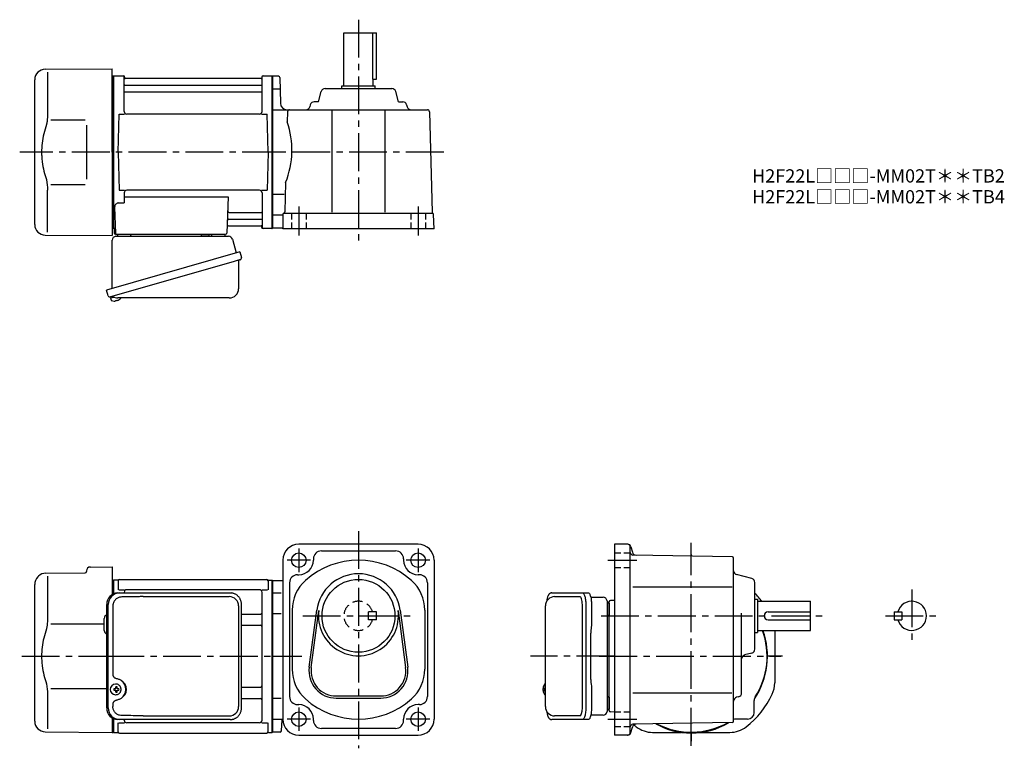
# Model space of a CAD drawing. Extents: x 41 to 784, y 56 to 606.
import ezdxf

# ---------------------------------------------------------------- set-up
doc = ezdxf.new("R2010")
doc.units = 0
doc.header["$LTSCALE"] = 3
doc.header["$MEASUREMENT"] = 0
for name, pattern in [('HIDDEN', [3.75, 2.5, -1.25]), ('HIDDEN2', [4.7625, 3.175, -1.5875]), ('PHANTOM', [2.5, 1.25, -0.25, 0.25, -0.25, 0.25, -0.25]), ('sekkei(A2)', [14.2875, 9.525, -1.5875, 1.5875, -1.5875]), ('sekkei_H', [2.38125, 1.5875, -0.79375])]:
    doc.linetypes.add(name, pattern=pattern)
doc.layers.get('0').update_dxf_attribs({"linetype": 'CONTINUOUS'})
for name, color, linetype in [('CENTER', 3, 'sekkei(A2)'), ('HIDDEN', 1, 'HIDDEN'), ('HIDS', 1, 'HIDDEN2'), ('PHANTOM', 2, 'PHANTOM')]:
    doc.layers.add(name, color=color, linetype=linetype)
doc.layers.add('TITLE', color=4, linetype='CONTINUOUS', plot=False)
doc.styles.get("Standard").update_dxf_attribs({"font": 'simplex.shx', "bigfont": 'extfont.shx'})

msp = doc.modelspace()

# ---------------------------------------------------------------- linework, layer by layer
for p, q in [((285.95, 596), (310.45, 596)), ((285.95, 556), (285.95, 596)), ((307.53, 596), (307.53, 561)), ((310.45, 561), (310.45, 596)), ((60.63, 568.65), (111.2, 569)), ((62.42, 566.35), (62.42, 534.58)), ((111.2, 506), (111.2, 569)), ((52.7, 451.35), (52.7, 560.65)), ((111.2, 563.47), (112, 563.49)), ((112, 563.49), (112.2, 563.3)), ((112.5, 563.5), (112.2, 563.33)), ((112.2, 448.67), (112.2, 563.33)), ((112.2, 563.3), (112.2, 506)), ((112.2, 563.3), (112.2, 448.7)), ((112.5, 563.5), (119.36, 563.5)), ((112.5, 448.5), (112.5, 563.5)), ((120.2, 536.75), (120.2, 562.84)), ((120.35, 562.67), (120.48, 561.91)), ((223.43, 561.5), (120.97, 561.5)), ((224.05, 562.67), (223.92, 561.91)), ((224.2, 536.75), (224.2, 562.84)), ((225.04, 563.5), (231.9, 563.5)), ((231.9, 563.5), (232.2, 563.33)), ((231.9, 448.5), (231.9, 563.5)), ((232.2, 563.5), (232.2, 448.5)), ((232.2, 563.33), (232.2, 448.67)), ((236.72, 563.25), (232.2, 563.25)), ((237.72, 562.27), (238.06, 542.91)), ((307.53, 561), (310.45, 561)), ((307.95, 556), (307.95, 561)), ((120.7, 556.67), (223.7, 556.67)), ((120.7, 551.43), (223.7, 551.43)), ((237.56, 553.5), (232.2, 553.5)), ((266.8, 544), (268.86, 551.77)), ((271.76, 554), (322.14, 554)), ((284.45, 554), (284.45, 556)), ((284.45, 556), (309.45, 556)), ((309.45, 554), (309.45, 556)), ((327.11, 544), (325.04, 551.77)), ((266.8, 544), (263.51, 544)), ((327.11, 544), (330.39, 544)), ((232.2, 538), (348.99, 538)), ((243.41, 536.54), (243.21, 528.8)), ((260.61, 541.77), (260.2, 540.23)), ((276.95, 538), (276.95, 460.8)), ((316.95, 538), (316.95, 460.8)), ((333.29, 541.77), (333.7, 540.23)), ((350.49, 536.54), (352.47, 460.8)), ((64.97, 530.37), (90.7, 530.4)), ((115.7, 506), (116.45, 534.75)), ((116.45, 534.75), (120.5, 534.75)), ((222.2, 534.75), (122.2, 534.75)), ((223.9, 534.75), (227.95, 534.75)), ((228.7, 506), (227.95, 534.75)), ((111.2, 506), (111.2, 443)), ((112.2, 448.7), (112.2, 506)), ((115.7, 506), (116.45, 477.25)), ((228.7, 506), (227.95, 477.25)), ((242.02, 483.2), (241.43, 460.91)), ((62.42, 445.65), (62.42, 477.42)), ((64.97, 481.64), (90.7, 481.59)), ((116.45, 477.25), (120.5, 477.25)), ((222.2, 477.25), (122.2, 477.25)), ((223.9, 477.25), (227.95, 477.25)), ((120.2, 475.25), (120.2, 467.63)), ((120.2, 472.21), (198.69, 472.21)), ((198.69, 472.21), (197.73, 444.97)), ((224.2, 475.25), (224.2, 449.16)), ((240.91, 474), (232.2, 474)), ((112.98, 464.53), (113.67, 444.97)), ((115.98, 467.63), (120.2, 467.63)), ((199.31, 460.57), (223.7, 460.57)), ((199.06, 455.33), (223.7, 455.33)), ((239.47, 458.5), (232.2, 458.5)), ((239.95, 459), (239.95, 448)), ((240.95, 460), (352.66, 460)), ((353.95, 448), (353.66, 459.03)), ((111.2, 448.53), (112, 448.51)), ((112, 448.51), (112.2, 448.7)), ((112.5, 448.5), (112.2, 448.67)), ((113.54, 448.5), (112.5, 448.5)), ((112.7, 448.5), (112.7, 445)), ((198.89, 450.5), (223.43, 450.5)), ((224.05, 449.33), (223.92, 450.09)), ((231.7, 448.5), (225.04, 448.5)), ((231.7, 448.5), (231.9, 448.5)), ((231.9, 448.5), (232.2, 448.67)), ((239.45, 448.75), (232.2, 448.75)), ((353.95, 448), (239.95, 448)), ((60.63, 443.35), (111.2, 443)), ((113.7, 444), (196.73, 444)), ((115.64, 444), (124.76, 444)), ((186.64, 444), (195.76, 444)), ((109.82, 396.73), (110.1, 395.77)), ((112.62, 396.49), (109.89, 395.71)), ((109.89, 395.71), (110.32, 394.23)), ((114.07, 393.77), (113.74, 393.67)), ((114, 394.01), (114.07, 393.77)), ((115.06, 394.05), (114.99, 394.29)), ((115.4, 394.15), (115.06, 394.05)), ((116.41, 394.7), (116.42, 394.68)), ((112.59, 393.58), (112.59, 393.6)), ((341.95, 210), (251.95, 210)), ((500.08, 210), (490, 210)), ((490, 210), (490, 66)), ((502, 68), (502, 208)), ((502.5, 208.15), (503.61, 204.01)), ((268.95, 205), (324.95, 205)), ((579.02, 200.52), (503.97, 201.83)), ((239.95, 198), (239.95, 78)), ((262.95, 199), (262.95, 198)), ((330.95, 199), (330.95, 198)), ((353.95, 198), (353.95, 78)), ((580, 76.48), (580, 199.52)), ((55.04, 185.34), (55.6, 185.9)), ((61.18, 188.24), (90.71, 188.5)), ((62.42, 185.85), (62.42, 154.08)), ((91.7, 189.86), (91.7, 189.5)), ((94.67, 192.86), (111.2, 193)), ((111.2, 193), (111.2, 172.09)), ((250.95, 187), (251.95, 187)), ((342.95, 187), (341.95, 187)), ((593.77, 184.09), (582.23, 187.16)), ((52.7, 76.44), (52.7, 179.69)), ((111.2, 182.97), (112, 182.99)), ((112, 182.99), (112.2, 182.8)), ((112.5, 183), (112.2, 182.83)), ((112.2, 182.83), (112.2, 172.6)), ((112.2, 182.8), (112.2, 172.6)), ((115.38, 183), (112.5, 183)), ((112.5, 172.72), (112.5, 183)), ((115.7, 182.5), (115.7, 175.72)), ((116.7, 183.5), (227.7, 183.5)), ((228.7, 182.5), (228.7, 175.72)), ((229.02, 183), (231.9, 183)), ((231.9, 183), (232.2, 182.83)), ((231.9, 68), (231.9, 183)), ((232.2, 183), (232.2, 68)), ((232.2, 68.17), (232.2, 182.83)), ((232.2, 182.75), (239.95, 182.75)), ((244.95, 181), (244.95, 95)), ((348.95, 181), (348.95, 95)), ((596, 130.81), (596, 181.19)), ((116.1, 175.72), (120.35, 175.72)), ((120.2, 173.3), (120.2, 173.72)), ((222.2, 175.72), (122.2, 175.72)), ((224.05, 175.72), (228.3, 175.72)), ((224.2, 77.28), (224.2, 173.72)), ((238.75, 173), (232.2, 173)), ((503.91, 178), (578.93, 178)), ((444.95, 170.5), (463.92, 170.5)), ((465.87, 86.5), (465.87, 164.5)), ((486, 84.47), (486, 166.53)), ((486, 165.56), (486, 156.44)), ((490, 167.64), (486.97, 167.53)), ((596, 168.5), (598, 168.5)), ((598, 168.5), (598, 143.5)), ((598, 167), (638, 167)), ((638, 145), (638, 167)), ((208.71, 157.38), (223.2, 157.38)), ((238.75, 157.46), (232.2, 157.46)), ((246.95, 160.36), (246.95, 115.64)), ((259.78, 117.21), (265.48, 160.17)), ((261.37, 117), (267.06, 159.96)), ((326.84, 159.96), (332.54, 117)), ((328.43, 160.17), (334.12, 117.21)), ((346.95, 160.36), (346.95, 115.64)), ((586, 97.8), (586, 158.07)), ((606, 159), (638, 159)), ((701, 159), (701, 153)), ((701, 159), (707, 159)), ((707, 159), (707, 153)), ((64.97, 149.87), (105.2, 149.91)), ((105.2, 144.97), (105.2, 154.03)), ((208.71, 148.91), (223.2, 148.91)), ((606, 153), (638, 153)), ((701, 153), (707, 153)), ((596, 143.5), (598, 143.5)), ((598, 145), (638, 145)), ((611, 145), (611, 105.32)), ((593.77, 127.91), (588.23, 126.44)), ((113.86, 104.49), (113.53, 104.49)), ((437.95, 104.47), (437.81, 104.5)), ((437.95, 104.5), (437.81, 104.5)), ((62.42, 96.92), (62.42, 70.74)), ((64.96, 101.14), (106.97, 101.06)), ((113.64, 101), (112.5, 101)), ((112.5, 99.97), (113.64, 99.97)), ((116.28, 101), (115.3, 101)), ((115.3, 99.97), (116.28, 99.97)), ((208.71, 102.09), (223.2, 102.09)), ((436.13, 101.02), (436.03, 101.02)), ((436.03, 99.99), (436.13, 99.99)), ((437.26, 101.02), (436.67, 101.02)), ((436.67, 99.99), (437.26, 99.99)), ((503.91, 98), (578.61, 98)), ((113.53, 96.49), (113.86, 96.49)), ((208.71, 93.62), (223.2, 93.62)), ((238.75, 93.54), (232.2, 93.54)), ((280.2, 95.5), (313.7, 95.5)), ((280.2, 93.9), (313.7, 93.9)), ((437.8, 96.5), (437.95, 96.53)), ((437.81, 96.5), (437.95, 96.5)), ((486, 94.56), (486, 85.44)), ((583.77, 94.91), (582.23, 94.49)), ((595.5, 83), (595.5, 92.05)), ((250.95, 89), (251.95, 89)), ((342.95, 89), (341.95, 89)), ((490, 83.36), (486.97, 83.47)), ((111.2, 78.91), (111.2, 68)), ((112.2, 68.2), (112.2, 78.4)), ((112.2, 78.4), (112.2, 68.17)), ((112.5, 68), (112.5, 78.28)), ((115.7, 68.5), (115.7, 75.28)), ((116.1, 75.28), (120.35, 75.28)), ((120.2, 77.28), (120.2, 77.7)), ((222.2, 75.28), (122.2, 75.28)), ((224.05, 75.28), (228.3, 75.28)), ((228.7, 68.5), (228.7, 75.28)), ((232.2, 78), (239.95, 78)), ((238.76, 69.18), (239.31, 77.44)), ((262.95, 77), (262.95, 78)), ((330.95, 77), (330.95, 78)), ((463.92, 80.5), (444.95, 80.5)), ((579.02, 75.48), (503.97, 74.17)), ((590.5, 78), (581.45, 78)), ((60.63, 68.44), (111.2, 68)), ((111.2, 68.03), (112, 68.01)), ((112, 68.01), (112.2, 68.2)), ((112.5, 68), (112.2, 68.17)), ((112.5, 68), (115.38, 68)), ((116.7, 67.5), (227.7, 67.5)), ((229.02, 68), (231.9, 68)), ((231.9, 68), (232.2, 68.17)), ((237.77, 68.25), (232.2, 68.25)), ((324.95, 71), (268.95, 71)), ((502.5, 67.85), (503.61, 71.99)), ((518.85, 68), (540.65, 68)), ((555.35, 68), (577.15, 68)), ((251.95, 66), (341.95, 66)), ((500.08, 66), (490, 66))]:
    msp.add_line(p, q)
at = {"color": 7, "linetype": 'Continuous', "lineweight": 25}
for p, q in [((91.7, 526.4), (91.7, 485.59)), ((111.2, 403.16), (111.2, 439.5)), ((114.02, 442.5), (198.93, 442.5)), ((178.4, 443.9), (184, 443.9)), ((178.4, 443.9), (178.4, 443.3)), ((184, 443.3), (184, 443.9)), ((201.82, 440.32), (204.75, 429.98)), ((207.42, 430.75), (106.97, 401.95)), ((206.52, 423.86), (206.52, 402.95)), ((207.42, 430.75), (208.66, 426.43)), ((200.56, 422.75), (109.82, 396.73)), ((108.21, 397.62), (106.97, 401.95)), ((199.52, 395.95), (115.31, 395.95)), ((115.43, 173.3), (116.67, 173.3)), ((116.67, 173.3), (200.21, 173.3)), ((200.21, 173.3), (200.91, 173.27)), ((442.74, 173.3), (466, 173.3)), ((466, 173.3), (470.33, 173.3)), ((106.97, 164.5), (106.97, 86.5)), ((108.21, 86.5), (108.21, 164.5)), ((111.65, 163.5), (111.65, 111.5)), ((134.42, 170.5), (199.52, 170.5)), ((206.52, 163.5), (206.52, 87.5)), ((208.71, 86.5), (208.71, 164.5)), ((437.95, 87.5), (437.95, 163.5)), ((468.43, 164.5), (468.43, 86.5)), ((472.22, 170), (481.5, 170)), ((472.75, 164.5), (472.75, 150.38)), ((484.5, 167.18), (484.5, 163)), ((484.5, 163), (484.5, 83.82)), ((472.23, 108), (472.23, 143)), ((472.53, 146.76), (472.43, 146.02)), ((472.43, 104.98), (472.53, 104.24)), ((472.75, 100.62), (472.75, 86.5)), ((111.65, 89.5), (111.65, 87.5)), ((116.67, 77.7), (115.43, 77.7)), ((200.21, 77.7), (116.67, 77.7)), ((134.42, 80.5), (199.52, 80.5)), ((466, 77.7), (442.74, 77.7)), ((470.33, 77.7), (466, 77.7)), ((481.5, 81), (472.22, 81))]:
    msp.add_line(p, q, dxfattribs=at)
for points in [[(207.77, 424.82), (207.72, 424.8), (207.56, 424.76), (207.3, 424.68), (206.95, 424.58), (206.5, 424.45), (205.96, 424.3), (205.34, 424.12), (204.66, 423.92), (203.91, 423.71), (203.12, 423.48), (202.29, 423.25), (201.43, 423), (200.56, 422.75)], [(466, 173.3), (466.27, 173.24), (466.54, 173.08), (466.8, 172.81), (467.05, 172.43), (467.29, 171.95), (467.51, 171.38), (467.72, 170.72), (467.9, 169.99), (468.05, 169.18), (468.19, 168.32), (468.29, 167.41), (468.36, 166.46), (468.41, 165.49), (468.43, 164.5)], [(470.33, 173.3), (470.6, 173.24), (470.87, 173.08), (471.13, 172.81), (471.38, 172.43), (471.62, 171.95), (471.84, 171.38), (472.04, 170.72), (472.22, 169.99), (472.38, 169.18), (472.51, 168.32), (472.62, 167.41), (472.69, 166.46), (472.74, 165.49), (472.75, 164.5)], [(468.43, 86.5), (468.41, 85.51), (468.36, 84.54), (468.29, 83.59), (468.19, 82.68), (468.05, 81.82), (467.9, 81.01), (467.72, 80.28), (467.51, 79.62), (467.29, 79.05), (467.05, 78.57), (466.8, 78.19), (466.54, 77.92), (466.27, 77.76), (466, 77.7)], [(472.75, 86.5), (472.74, 85.51), (472.69, 84.54), (472.62, 83.59), (472.51, 82.68), (472.38, 81.82), (472.22, 81.01), (472.04, 80.28), (471.84, 79.62), (471.62, 79.05), (471.38, 78.57), (471.13, 78.19), (470.87, 77.92), (470.6, 77.76), (470.33, 77.7)]]:
    msp.add_lwpolyline(points, dxfattribs=at)
for points in [[(117.27, 102.56), (117.05, 102.89), (116.65, 103.37), (116.17, 103.78), (115.64, 104.1), (115.07, 104.33), (114.47, 104.46), (113.86, 104.48)], [(437.19, 104.19), (437.11, 104.1), (437, 103.96)], [(113.86, 96.49), (114.47, 96.52), (115.07, 96.64), (115.64, 96.87), (116.17, 97.19), (116.65, 97.6), (117.05, 98.08), (117.3, 98.47)], [(437, 97.04), (437.11, 96.9), (437.17, 96.82)], [(437.17, 96.82), (437.19, 96.81)]]:
    msp.add_lwpolyline(points)
for centre, radius in [((251.95, 198), 5.5), ((341.95, 198), 5.5), ((296.95, 156), 27.5), ((251.95, 78), 5.5), ((341.95, 78), 5.5)]:
    msp.add_circle(centre, radius)
for centre, radius, start, end in [((60.7, 560.65), 8, 90.5, 180), ((119.36, 562.5), 1, 10, 90), ((120.7, 557.17), 0.5, 180, 270), ((120.97, 562), 0.5, 190, 270), ((223.43, 562), 0.5, 270, 350), ((223.7, 557.17), 0.5, 270, 360), ((225.04, 562.5), 1, 90, 170), ((236.72, 562.25), 1, 1.0007, 90), ((120.7, 550.93), 0.5, 90, 180), ((223.7, 550.93), 0.5, 360, 90), ((271.76, 551), 3, 90, 165.12433), ((322.14, 551), 3, 14.87569, 90), ((243.06, 543), 5, 181.0002, 270), ((263.51, 541), 3, 90, 165.12433), ((330.39, 541), 3, 14.87569, 90), ((122.2, 536.75), 2, 180, 270), ((222.2, 536.75), 2, 270, 360), ((244.91, 536.5), 1.5, 90, 178.49966), ((257.3, 541), 3, 270, 345.12431), ((336.6, 541), 3, 194.87568, 270), ((348.99, 536.5), 1.5, 1.5002, 90), ((181.77, 507.59), 65, 337.95793, 19.04138), ((122.2, 475.25), 2, 90, 180), ((222.2, 475.25), 2, 0, 90), ((115.98, 464.63), 3, 90, 182), ((199.31, 461.57), 1, 178, 270), ((223.7, 461.07), 0.5, 270, 0), ((240.43, 460.93), 1, 285.03918, 358.49965), ((353.47, 460.83), 1, 181.5004, 246.1088), ((199.06, 454.33), 1, 90, 178), ((223.7, 454.83), 0.5, 0, 90), ((240.95, 459), 1, 90, 180), ((352.66, 459), 1, 1.50011, 90), ((60.7, 451.35), 8, 180, 269.5), ((198.89, 449.5), 1, 90, 178), ((223.43, 450), 0.5, 10, 90), ((225.04, 449.5), 1, 190, 270), ((239.45, 448.25), 0.5, 0, 90), ((113.7, 445), 1, 180, 270), ((114.67, 445), 1, 182, 270), ((196.73, 445), 1, 270, 358), ((110.66, 394.32), 0.36, 196.00429, 249.64592), ((112.8, 400.08), 6.5, 249.64592, 268.1417), ((112.53, 401.03), 7.18, 281.88998, 290.11859), ((112.8, 400.08), 6.48, 293.70105, 303.83942), ((112.8, 400.08), 6.5, 303.86687, 320.55917), ((112.8, 400.08), 6.48, 268.16915, 278.30752), ((251.95, 198), 12, 90, 180), ((341.95, 198), 12, 0, 90), ((500, 208), 2, 0, 90), ((500.08, 207.5), 2.5, 15.00076, 90), ((268.95, 199), 6, 90, 180), ((324.95, 199), 6, 0, 90), ((504, 203.83), 2, 180, 269.00061), ((506.5, 204.78), 3, 195.0007, 269.00049), ((251.95, 198), 11, 270, 0), ((296.95, 138), 60, 48.18962, 131.81039), ((341.95, 198), 11, 180, 270), ((579, 199.52), 1, 0, 89.00036), ((61.25, 180.24), 8, 90.5, 135), ((90.7, 189.5), 1, 270.5, 0), ((94.7, 189.86), 3, 90.5, 180), ((250.95, 181), 6, 90, 180), ((296.95, 156), 31.75, 7.5527, 172.4474), ((342.95, 181), 6, 0, 90), ((583, 190.06), 3, 180, 255.1246), ((60.7, 179.69), 8, 135, 180), ((115.38, 184), 1, 270, 311.40962), ((116.7, 182.5), 1, 90, 180), ((227.7, 182.5), 1, 0, 90), ((229.02, 184), 1, 228.59038, 270), ((276.95, 160.36), 30, 131.81039, 180), ((316.95, 160.36), 30, 0, 48.18963), ((593, 181.19), 3, 0, 75.12441), ((122.2, 173.72), 2, 90, 180), ((222.2, 173.72), 2, 0, 90), ((548, 125.5), 67.5, 37.93847, 44.67463), ((444.95, 163.5), 7, 90, 180), ((487, 166.53), 1, 92, 180), ((714.5, 156), 11, 195.8266, 164.1734), ((108.2, 154.03), 3, 114.15935, 180), ((223.2, 158.38), 1, 270, 0), ((296.95, 156), 30.15, 172.4474, 7.5527), ((606, 156), 3, 90, 270), ((223.2, 147.91), 1, 0, 90), ((108.2, 144.97), 3, 180, 245.84065), ((548, 125.5), 57.5, 326.00254, 19.8239), ((548, 125.5), 57.25, 327.49811, 19.91411), ((589, 123.54), 3, 104.8761, 180), ((593, 130.81), 3, 284.87579, 0), ((276.95, 115.64), 30, 180, 228.1897), ((280.2, 114.5), 20.6, 172.4474, 270), ((280.2, 114.5), 19, 172.4476, 270), ((313.7, 114.5), 20.6, 270, 7.5527), ((313.7, 114.5), 19, 270, 7.5527), ((316.95, 115.64), 30, 311.81055, 0), ((113.69, 100.49), 4, 92.17585, 267.82415), ((437.54, 103.85), 0.486, 131.87914, 136.24102), ((591, 105.32), 20, 334.85875, 0), ((156.07, 100.49), 43.57, 179.32277, 180.67723), ((114.5, 100.52), 0.986, 122.1469, 150.73824), ((114.5, 100.45), 0.986, 209.26176, 237.8531), ((114.39, 89.48), 13, 87.84144, 92.15856), ((94.48, 100.55), 19.52, 2.36893, 5.6557), ((94.48, 100.43), 19.52, 354.3443, 357.63107), ((114.39, 111.49), 13, 267.84144, 272.15856), ((95.46, 100.55), 19.52, 2.36893, 5.6557), ((95.46, 100.43), 19.52, 354.3443, 357.63107), ((114.44, 100.52), 0.986, 29.26176, 57.8531), ((114.44, 100.45), 0.986, 302.1469, 330.73824), ((107.14, 100.49), 9.15, 356.77493, 3.22507), ((223.2, 103.09), 1, 270, 0), ((442.51, 100.5), 6.5, 147.87968, 212.12032), ((442.5, 100.5), 6.5, 175.45341, 184.54659), ((437.41, 100.81), 1.29, 154.59503, 171.00138), ((437.41, 100.19), 1.29, 188.99862, 205.40497), ((442.95, 100.51), 6.77, 162.99889, 172.68533), ((442.95, 100.49), 6.77, 187.31467, 197.00111), ((436.64, 101.12), 1.37, 83.31337, 96.68663), ((436.64, 99.88), 1.37, 263.31337, 276.68663), ((443.27, 100.51), 6.77, 162.99889, 172.68533), ((435.39, 100.81), 1.29, 8.99862, 25.40497), ((435.39, 100.19), 1.29, 334.59503, 351.00138), ((443.27, 100.49), 6.77, 187.31467, 197.00111), ((446.25, 100.5), 9.01, 176.72211, 183.27789), ((583, 97.8), 3, 284.93158, 0), ((548, 125.5), 67.5, 307.86365, 334.85875), ((223.2, 92.62), 1, 0, 90), ((250.95, 95), 6, 180, 270), ((296.95, 138), 60, 228.1897, 311.8103), ((342.95, 95), 6, 270, 0), ((583, 91.6), 3, 104.9318, 180), ((600.5, 92.05), 5, 147.49809, 180), ((251.95, 78), 11, 0, 90), ((341.95, 78), 11, 90, 180), ((444.95, 87.5), 7, 180, 270), ((487, 84.47), 1, 180, 268), ((590.5, 83), 5, 270, 0), ((60.7, 76.44), 8, 180, 269.5), ((122.2, 77.28), 2, 180, 270), ((222.2, 77.28), 2, 270, 0), ((239.91, 77.4), 0.6, 90, 176.1861), ((251.95, 78), 12, 180, 270), ((268.95, 77), 6, 180, 270), ((324.95, 77), 6, 270, 0), ((341.95, 78), 12, 270, 0), ((548, 121.79), 54.29, 240.63144, 270), ((548, 125.5), 57.5, 242.53911, 270), ((548, 125.5), 57.25, 243.0049, 298.99551), ((548, 125.5), 57.5, 270, 299.46075), ((548, 121.79), 54.29, 270, 301.03178), ((576.5, 74.41), 1, 119.15705, 121.03178), ((579, 76.48), 1, 271.00043, 0), ((581.45, 73), 5, 90, 106.842), ((548, 125.5), 57.5, 303.8157, 303.99661), ((548, 125.5), 57.5, 303.81559, 303.99712), ((115.38, 67), 1, 48.59038, 90), ((116.7, 68.5), 1, 180, 270), ((227.7, 68.5), 1, 270, 0), ((229.02, 67), 1, 90, 131.40962), ((237.77, 69.25), 1, 270, 356.18579), ((500, 68), 2, 270, 0), ((500.08, 68.5), 2.5, 270, 345.00021), ((504, 72.17), 2, 91.00063, 180), ((506.5, 71.22), 3, 91.00053, 165.0003), ((548, 125.5), 67.5, 230.17108, 232.13635), ((518.85, 88), 20, 232.13635, 270), ((577.15, 88), 20, 270, 307.86365)]:
    msp.add_arc(centre, radius, start, end)
for centre, radius, start, end in [((114.2, 439.5), 3, 95.73917, 180), ((113.7, 444.47), 2, 275.73917, 346.26282), ((126.7, 444.5), 2, 194.47751, 270), ((177.6, 443.3), 0.8, 270, 0), ((184.8, 443.3), 0.8, 180, 267.22448), ((184.7, 444.5), 2, 270, 345.52249), ((197.7, 444.5), 2, 194.47751, 270), ((198.93, 439.5), 3, 15.82353, 90), ((207.32, 423.86), 0.8, 106, 180), ((207.41, 426.07), 1.3, 286, 16), ((199.52, 402.95), 7, 270, 0), ((109.46, 397.98), 1.3, 196, 286), ((111.23, 396.3), 0.8, 58.46656, 106), ((115.31, 402.95), 7, 238.46656, 270), ((115.61, 164.67), 8.63, 91.15389, 181.1092), ((116.85, 164.67), 8.63, 91.15394, 181.10915), ((199.52, 163.5), 7, 0, 90), ((481.5, 167), 3, 5.73917, 90), ((486.47, 167.5), 2, 185.73917, 256.26282), ((486.5, 154.5), 2, 104.47751, 180), ((113.35, 100.5), 8.15, 303.5537, 56.4463), ((486.5, 96.5), 2, 180, 255.52249), ((115.61, 86.33), 8.63, 178.8908, 268.84611), ((116.85, 86.33), 8.63, 178.89085, 268.84606), ((199.52, 87.5), 7, 270, 0), ((199.52, 87.5), 7, 270, 0), ((481.5, 84), 3, 270, 354.26083), ((486.47, 83.5), 2, 103.73718, 174.26083)]:
    msp.add_arc(centre, radius, start, end, dxfattribs=at)
for centre, major_axis, ratio, start_param, end_param in [((134.42, 163.5), (27.2, 0), 0.257336, 1.570796, 1.677697), ((113.34, 100.5), (8.56, 0), 0.934633, 5.268129, 7.298241)]:
    msp.add_ellipse(centre, major_axis=major_axis, ratio=ratio, start_param=start_param, end_param=end_param, dxfattribs=at)
for centre, start_param, end_param in [((463.92, 164.5), 1.570796, 3.141593), ((463.92, 86.5), 0, 1.570796)]:
    msp.add_ellipse(centre, major_axis=(0, -6), ratio=0.324978, start_param=start_param, end_param=end_param)
at = {"color": 7, "linetype": 'Continuous', "lineweight": 25, "extrusion": (0, 0, -1)}
msp.add_ellipse((134.42, 87.5), major_axis=(27.2, 0), ratio=0.257336, start_param=1.570796, end_param=1.677697, dxfattribs=at)
for points, knots in [([(62.42, 534.58), (62.41, 533.78), (62.38, 532.95), (62.26, 531.29), (62.18, 530.47), (61.96, 528.83), (61.82, 528), (61.63, 527.04), (61.6, 526.9), (61.58, 526.76)], [0.0002013, 0.0002013, 0.0002013, 0.0002013, 0.3230943, 0.3230943, 0.6260446, 0.6260446, 0.9289949, 0.9289949, 0.9788862, 0.9788862, 0.9788862, 0.9788862]), ([(61.58, 526.76), (60.78, 524.46), (60.09, 522.13), (58.99, 517.5), (58.58, 515.21), (58.01, 510.57), (57.87, 508.22), (57.88, 504.64), (57.92, 503.43), (58.08, 501.02), (58.2, 499.83), (58.66, 496.28), (59.11, 493.94), (60.21, 489.47), (60.85, 487.34), (61.58, 485.24)], [0.0043765, 0.0043765, 0.0043765, 0.0043765, 0.1757485, 0.1757485, 0.3398793, 0.3398793, 0.5040101, 0.5040101, 0.5877582, 0.5877582, 0.6715064, 0.6715064, 0.8390026, 0.8390026, 0.9956241, 0.9956241, 0.9956241, 0.9956241]), ([(442.74, 173.3), (442.59, 173.29), (442.29, 173.28), (441.85, 173.15), (441.45, 172.96), (441.09, 172.72), (440.77, 172.42), (440.47, 172.06), (440.19, 171.62), (439.92, 171.09), (439.67, 170.47), (439.47, 169.77), (439.34, 169.25), (439.28, 168.97), (439.28, 168.94), (439.28, 168.94), (439.28, 168.94), (439.28, 168.94), (439.17, 168.32), (439.05, 167.7), (438.94, 167.09)], [0, 0, 0, 0, 0.068906, 0.139476, 0.209438, 0.280718, 0.355628, 0.437237, 0.529585, 0.636589, 0.756203, 0.875311, 0.98934, 1, 1, 1, 1, 1, 1, 1.268665, 1.268665, 1.268665, 1.268665]), ([(62.42, 154.08), (62.41, 153.28), (62.38, 152.45), (62.26, 150.79), (62.18, 149.97), (61.96, 148.33), (61.82, 147.5), (61.63, 146.54), (61.6, 146.4), (61.58, 146.26)], [0.0002013, 0.0002013, 0.0002013, 0.0002013, 0.3230943, 0.3230943, 0.6260446, 0.6260446, 0.9289949, 0.9289949, 0.9788862, 0.9788862, 0.9788862, 0.9788862]), ([(61.58, 146.26), (60.78, 143.96), (60.09, 141.63), (58.99, 137), (58.58, 134.71), (58.01, 130.07), (57.87, 127.72), (57.88, 124.14), (57.92, 122.93), (58.08, 120.52), (58.2, 119.33), (58.66, 115.78), (59.11, 113.44), (60.21, 108.97), (60.85, 106.84), (61.58, 104.74)], [0.0043765, 0.0043765, 0.0043765, 0.0043765, 0.1757485, 0.1757485, 0.3398793, 0.3398793, 0.5040101, 0.5040101, 0.5877582, 0.5877582, 0.6715064, 0.6715064, 0.8390026, 0.8390026, 0.9956241, 0.9956241, 0.9956241, 0.9956241]), ([(437.81, 104.49), (437.74, 104.49), (437.58, 104.48), (437.38, 104.38), (437.28, 104.28), (437.23, 104.24), (437.23, 104.23), (437.22, 104.23), (437.21, 104.22)], [0, 0, 0, 0, 0.329406, 0.709553, 1, 1, 1, 1.048572, 1.048572, 1.048572, 1.048572]), ([(117.83, 100.49), (117.83, 100.6), (117.82, 100.9), (117.75, 101.41), (117.57, 101.98), (117.41, 102.36), (117.29, 102.54), (117.28, 102.55)], [0, 0, 0, 0, 0.150921, 0.427022, 0.703322, 0.979579, 1, 1, 1, 1]), ([(117.31, 98.48), (117.33, 98.5), (117.45, 98.69), (117.6, 99.09), (117.77, 99.66), (117.83, 100.13), (117.83, 100.41), (117.83, 100.49)], [0, 0, 0, 0, 0.037796, 0.322008, 0.606449, 0.891076, 1, 1, 1, 1]), ([(437.19, 96.81), (437.2, 96.8), (437.2, 96.79), (437.21, 96.78), (437.22, 96.77), (437.28, 96.69), (437.43, 96.6), (437.63, 96.5), (437.76, 96.51), (437.8, 96.51)], [-0.057331, -0.057331, -0.057331, -0.057331, 0, 0, 0, 0.04709, 0.447062, 0.808158, 1, 1, 1, 1]), ([(438.84, 84.09), (438.98, 83.41), (439.13, 82.73), (439.28, 82.05), (439.33, 81.82), (439.43, 81.35), (439.63, 80.68), (439.86, 80.03), (440.14, 79.46), (440.45, 78.97), (440.77, 78.58), (441.11, 78.26), (441.49, 78.01), (441.9, 77.83), (442.33, 77.72), (442.61, 77.71), (442.74, 77.7)], [-0.308501, -0.308501, -0.308501, -0.308501, 0, 0, 0, 0.103357, 0.215357, 0.331905, 0.455265, 0.558115, 0.645908, 0.724824, 0.798509, 0.869222, 0.938414, 1, 1, 1, 1])]:
    msp.add_open_spline(points, degree=3, knots=knots)
for points in [[(61.58, 485.24), (62.13, 482.55), (62.41, 479.85), (62.42, 477.42)], [(61.58, 104.74), (62.13, 102.05), (62.41, 99.35), (62.42, 96.92)]]:
    msp.add_open_spline(points, degree=3)
at = {"color": 7, "linetype": 'Continuous', "lineweight": 25}
for points, knots in [([(208.71, 164.5), (208.71, 164.67), (208.7, 165.14), (208.62, 165.9), (208.44, 166.78), (208.17, 167.64), (207.82, 168.46), (207.39, 169.25), (206.88, 169.98), (206.31, 170.66), (205.67, 171.27), (204.97, 171.81), (204.23, 172.27), (203.44, 172.66), (202.62, 172.95), (201.78, 173.17), (201.2, 173.24), (200.92, 173.27)], [0, 0, 0, 0, 0.038882, 0.107736, 0.176615, 0.245487, 0.314345, 0.38318, 0.451984, 0.520748, 0.589465, 0.658131, 0.726742, 0.795298, 0.8638, 0.932254, 1, 1, 1, 1]), ([(118.32, 170.27), (117.8, 170.23), (116.89, 170.15), (115.66, 169.71), (114.61, 169.13), (113.69, 168.38), (112.91, 167.48), (112.3, 166.47), (111.91, 165.44), (111.69, 164.45), (111.67, 163.82), (111.65, 163.5)], [0, 0, 0, 0, 0.150265, 0.264224, 0.378167, 0.491659, 0.605126, 0.714377, 0.823608, 0.911806, 1, 1, 1, 1]), ([(131.52, 170.46), (131, 170.45), (128.42, 170.38), (124.02, 170.3), (120.14, 170.28), (118.32, 170.27)], [0, 0, 0, 0, 0.117474, 0.587379, 1, 1, 1, 1]), ([(472.75, 150.38), (472.73, 148.65), (472.76, 149.77), (472.58, 147.14), (472.64, 147.73), (472.53, 146.76)], [0, 0, 0, 0, 1.388453, 2.780018, 3.627164, 3.627164, 3.627164, 3.627164]), ([(472.43, 146.02), (472.39, 145.66), (472.3, 144.92), (472.24, 143.89), (472.24, 143.24), (472.23, 143)], [0, 0, 0, 0, 0.3792285, 0.7680446, 1, 1, 1, 1]), ([(111.65, 111.5), (111.67, 111.31), (111.7, 110.92), (111.92, 110.38), (112.25, 109.91), (112.73, 109.47), (113.35, 109.1), (114.09, 108.81), (114.6, 108.67), (114.85, 108.6)], [0, 0, 0, 0, 0.121626, 0.241326, 0.365072, 0.487329, 0.656925, 0.827545, 1, 1, 1, 1]), ([(114.85, 108.6), (115.17, 108.5), (115.85, 108.31), (116.86, 107.88), (117.53, 107.49), (117.86, 107.3)], [0, 0, 0, 0, 0.297898, 0.646887, 1, 1, 1, 1]), ([(472.23, 108), (472.25, 106.77), (472.23, 107.34), (472.37, 105.4), (472.35, 105.62), (472.43, 104.98)], [0, 0, 0, 0, 1.176582, 2.356169, 3.030308, 3.030308, 3.030308, 3.030308]), ([(472.53, 104.24), (472.7, 102.67), (472.62, 103.64), (472.76, 100.92), (472.74, 101.63), (472.75, 100.62)], [0, 0, 0, 0, 1.359692, 2.82201, 3.627139, 3.627139, 3.627139, 3.627139]), ([(114.85, 92.4), (114.6, 92.33), (114.09, 92.19), (113.35, 91.9), (112.73, 91.53), (112.25, 91.09), (111.92, 90.62), (111.7, 90.08), (111.67, 89.69), (111.65, 89.5)], [0, 0, 0, 0, 0.172446, 0.343066, 0.512671, 0.634918, 0.758673, 0.878368, 1, 1, 1, 1]), ([(117.86, 93.7), (117.58, 93.54), (116.97, 93.17), (115.96, 92.73), (115.22, 92.51), (114.85, 92.4)], [0, 0, 0, 0, 0.297985, 0.647065, 1, 1, 1, 1]), ([(118.32, 80.73), (117.8, 80.77), (116.89, 80.85), (115.66, 81.29), (114.61, 81.87), (113.69, 82.62), (112.91, 83.52), (112.3, 84.53), (111.91, 85.56), (111.69, 86.55), (111.67, 87.18), (111.65, 87.5)], [0, 0, 0, 0, 0.150265, 0.264224, 0.378167, 0.491659, 0.605126, 0.714377, 0.823608, 0.911806, 1, 1, 1, 1]), ([(200.21, 77.7), (200.37, 77.7), (200.83, 77.71), (201.57, 77.8), (202.41, 77.99), (203.24, 78.26), (204.03, 78.62), (204.79, 79.07), (205.5, 79.59), (206.15, 80.18), (206.74, 80.84), (207.26, 81.56), (207.71, 82.32), (208.08, 83.14), (208.38, 83.98), (208.58, 84.86), (208.7, 85.7), (208.71, 86.25), (208.71, 86.5)], [0, 0, 0, 0, 0.037051, 0.101745, 0.166453, 0.23117, 0.295907, 0.360675, 0.425483, 0.490336, 0.555238, 0.62019, 0.685191, 0.750238, 0.815327, 0.880453, 0.945609, 1, 1, 1, 1]), ([(131.52, 80.54), (131, 80.55), (128.42, 80.62), (124.02, 80.7), (120.14, 80.72), (118.32, 80.73)], [0, 0, 0, 0, 0.117474, 0.587379, 1, 1, 1, 1])]:
    msp.add_open_spline(points, degree=3, knots=knots, dxfattribs=at)
msp.add_open_spline([(437.95, 163.5), (437.95, 163.5), (437.95, 163.5), (437.95, 163.5)], degree=3, dxfattribs=at)
at = {"layer": 'CENTER'}
for p, q in [((296.95, 606), (296.95, 438)), ((119.89, 563.5), (120.2, 563.5)), ((120.2, 563.5), (120.25, 563.2)), ((237.84, 506), (41.36, 506)), ((361.29, 506), (232.2, 506)), ((251.95, 465), (251.95, 443)), ((341.95, 465), (341.95, 443)), ((224.2, 448.5), (224.15, 448.8)), ((224.51, 448.5), (224.2, 448.5)), ((296.95, 220), (296.95, 56)), ((548, 58), (548, 211.06)), ((251.95, 206.91), (251.95, 189.09)), ((341.95, 206.91), (341.95, 189.09)), ((548, 202.34), (548, 201.06)), ((260.86, 198), (243.05, 198)), ((350.86, 198), (333.05, 198)), ((485, 198), (507, 198)), ((714.5, 176), (714.5, 136)), ((254.92, 156), (338.98, 156)), ((480, 156), (648, 156)), ((694.5, 156), (734.5, 156)), ((42.86, 125.5), (118.49, 125.5)), ((106.7, 125.5), (241.34, 125.5)), ((232.2, 125.5), (254.22, 125.5)), ((490, 125.5), (426.81, 125.5)), ((478.58, 125.5), (615.5, 125.5)), ((616.74, 125.5), (605.25, 125.5)), ((251.95, 86.91), (251.95, 69.09)), ((341.95, 86.91), (341.95, 69.09)), ((260.86, 78), (243.05, 78)), ((350.86, 78), (333.05, 78)), ((485, 78), (507, 78)), ((548, 68.25), (548, 61.5))]:
    msp.add_line(p, q, dxfattribs=at)
at = {"layer": 'HIDDEN'}
for p, q in [((304.45, 153), (304.45, 159)), ((310.45, 159), (304.45, 159)), ((310.45, 153), (310.45, 159)), ((310.45, 153), (304.45, 153))]:
    msp.add_line(p, q, dxfattribs=at)
msp.add_arc((296.95, 156), 11, 15.8266, 344.1734, dxfattribs=at)
at = {"layer": 'HIDS', "linetype": 'sekkei_H'}
for p, q in [((246.45, 460), (246.45, 448)), ((257.45, 460), (257.45, 448)), ((336.45, 460), (336.45, 448)), ((347.45, 460), (347.45, 448)), ((490, 203.5), (502, 203.5)), ((490, 192.5), (502, 192.5)), ((490, 83.5), (502, 83.5)), ((490, 72.5), (502, 72.5))]:
    msp.add_line(p, q, dxfattribs=at)
at = {"layer": 'PHANTOM'}
for p, q in [((112, 563.49), (112.2, 563.5)), ((112.2, 563.5), (112.2, 563.3)), ((112, 448.51), (112.2, 448.5)), ((112.2, 448.5), (112.2, 448.7))]:
    msp.add_line(p, q, dxfattribs=at)

# ---------------------------------------------------------------- texts
at = {"layer": 'TITLE'}
for s, p in [('H2F22L□□□-MM02T＊＊TB2', (593.9, 483.08)), ('H2F22L□□□-MM02T＊＊TB4', (593.9, 467.33))]:
    msp.add_text(s, height=10, dxfattribs=at).set_placement(p)

doc.saveas('drawing.dxf')
